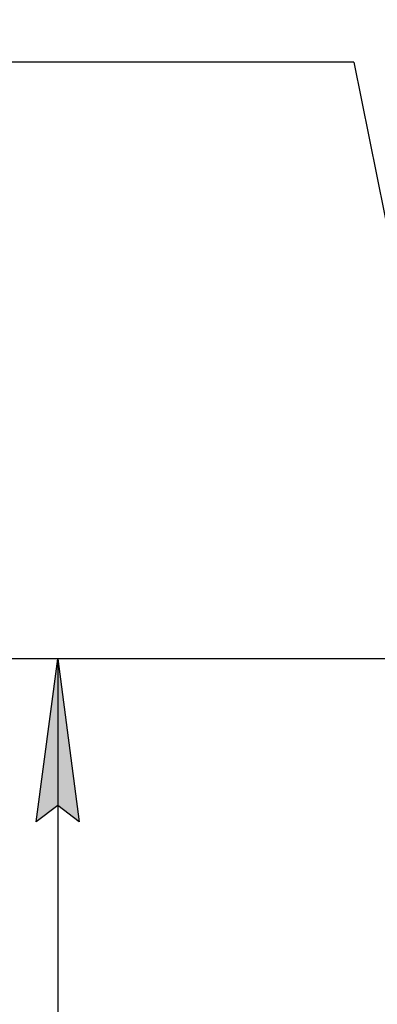
# Model space of a CAD drawing. Units: millimetres. Extents: x 0 to 17377, y -6 to 11880.
# Drawn here: x 6739 to 7178, y 7912 to 9120 of the extents above; entities that cross this region are included whole.
import ezdxf

# ---------------------------------------------------------------- set-up
doc = ezdxf.new("R2010")
doc.units = ezdxf.units.MM
doc.linetypes.add('K5LT_THIN', pattern=[0])
doc.layers.add('DIM', color=6, linetype='Continuous', true_color=0xff00ff)
doc.layers.add('FOR', color=7, linetype='Continuous', true_color=0xffffff)
doc.styles.add('KTEXTSTYLE', font='GOST_AU.ttf', dxfattribs={"width": 0.96, "height": 5})

msp = doc.modelspace()

# ---------------------------------------------------------------- hatches: boundary and pattern name
at = {"layer": 'DIM'}
msp.add_hatch(color=7, dxfattribs=at).paths.add_polyline_path([(6812.1, 8136), (6785.8, 8336), (6759.4, 8136), (6785.8, 8156)])

# ---------------------------------------------------------------- linework, layer by layer
at = {"layer": 'DIM', "color": 7, "linetype": 'K5LT_THIN', "lineweight": 30}
for p, q in [((7266.4, 8336), (6705.8, 8336)), ((6759.4, 8136), (6785.8, 8336)), ((6785.8, 8336), (6812.1, 8136)), ((6785.8, 8336), (6785.8, 6214)), ((6785.8, 8156), (6759.4, 8136)), ((6812.1, 8136), (6785.8, 8156))]:
    msp.add_line(p, q, dxfattribs=at)
at = {"layer": 'FOR', "color": 7, "linetype": 'K5LT_THIN', "lineweight": 30}
for q in [(5032.6, 9068), (7266.4, 8484.5)]:
    msp.add_line((7149.3, 9068), q, dxfattribs=at)

# ---------------------------------------------------------------- texts
at = {"layer": 'FOR', "color": 7, "style": 'KTEXTSTYLE', "oblique": 15, "width": 0.96}
msp.add_text('Вход загрязненного', height=200, dxfattribs=at).set_placement((5098.9, 9159.7))

doc.saveas('drawing.dxf')
